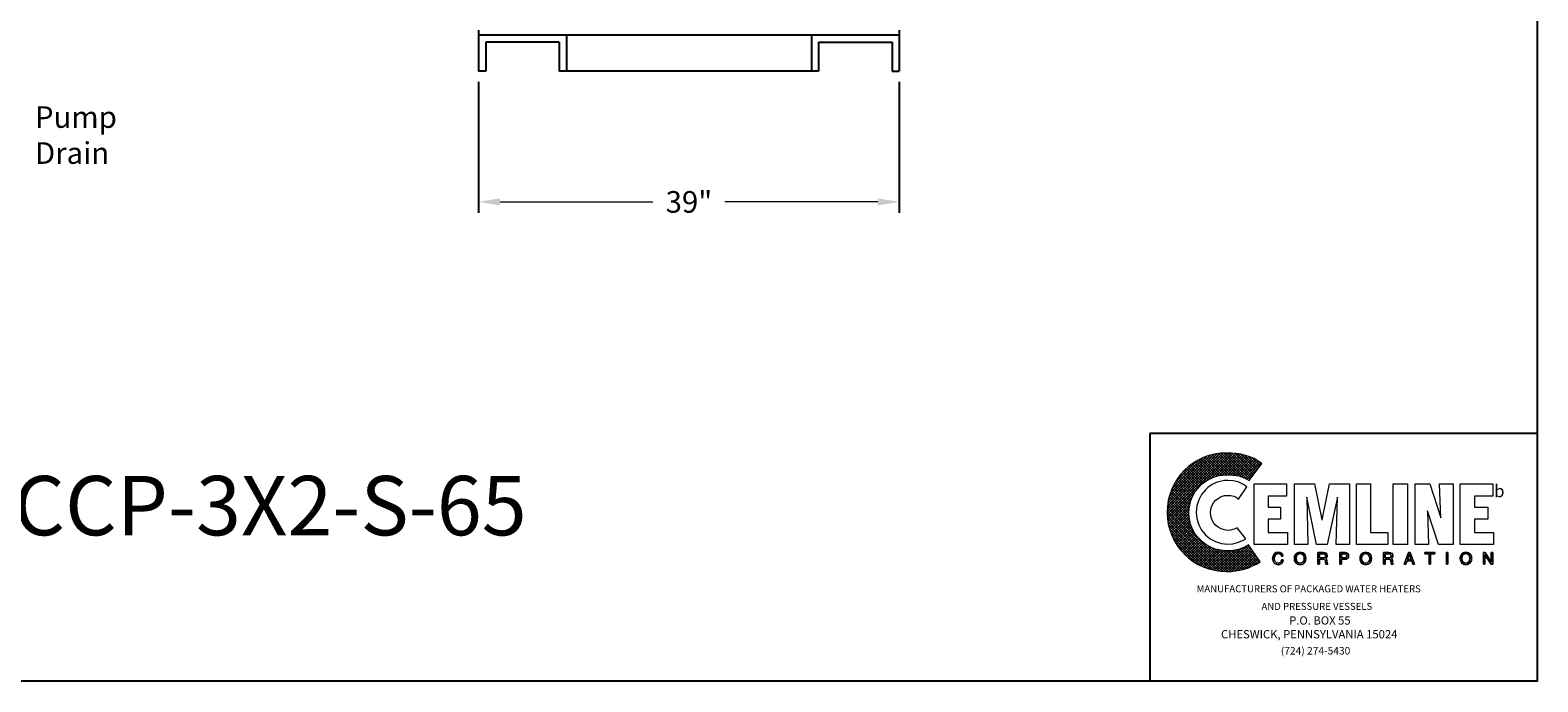
# Model space of a CAD drawing. Extents: x 517 to 737, y -239 to -73.
# Drawn here: x 597 to 737, y -239 to -178 of the extents above; entities that cross this region are included whole.
import ezdxf

# ---------------------------------------------------------------- set-up
doc = ezdxf.new("R2010")
doc.units = 0
doc.header["$LTSCALE"] = 0.375
doc.header["$MEASUREMENT"] = 0
doc.layers.get('0').update_dxf_attribs({"color": 250, "linetype": 'CONTINUOUS', "lineweight": 25})
doc.layers.get('Defpoints').update_dxf_attribs({"linetype": 'CONTINUOUS'})
doc.layers.add('3', color=4, linetype='CONTINUOUS', lineweight=15)
doc.layers.add('DIMENSION', color=3, linetype='CONTINUOUS', lineweight=15)
doc.layers.add('5', color=5, linetype='CONTINUOUS')
doc.styles.add('style1', font='compi.ttf')
doc.styles.add('TXT', font='txt')
doc.dimstyles.get("Standard").update_dxf_attribs({"dimtxt": 2, "dimasz": 2, "dimexe": 1, "dimexo": 1, "dimgap": 1, "dimtad": 0, "dimtih": 1, "dimtoh": 1, "dimzin": 12, "dimdsep": 46, "dimlunit": 5, "dimtxsty": 'Standard', "dimcen": -0.09, "dimclrd": 256, "dimclre": 256, "dimclrt": 4, "dimadec": 0, "dimazin": 0, "dimtfac": 1, "dimtofl": 0, "dimtmove": 0, "dimatfit": 3, "dimfxl": 0, "dimtolj": 1, "dimtzin": 0, "dimlwd": -1, "dimarcsym": 0})

# ---------------------------------------------------------------- blocks, each defined once
blk = doc.blocks.new('*D4')
at = {"layer": 'Defpoints', "color": 0}
for p in [(638.61, -181.95), (677.61, -181.95), (677.61, -194.08)]:
    blk.add_point(p, dxfattribs=at)
at = {"layer": 'DIMENSION', "lineweight": -2}
for p, q in [((638.61, -182.95), (638.61, -195.08)), ((677.61, -182.95), (677.61, -195.08))]:
    blk.add_line(p, q, dxfattribs=at)
at = {"layer": 'DIMENSION'}
for p, q in [((640.61, -194.08), (654.77, -194.08)), ((675.61, -194.08), (661.44, -194.08))]:
    blk.add_line(p, q, dxfattribs=at)
for points in [[(640.61, -193.75), (640.61, -194.41), (638.61, -194.08)], [(675.61, -193.75), (675.61, -194.41), (677.61, -194.08)]]:
    blk.add_solid(points, dxfattribs=at)
at = {"layer": 'DIMENSION', "color": 4, "insert": (658.11, -194.08), "char_height": 2, "attachment_point": 5}
blk.add_mtext('\\A1;39"', dxfattribs=at)

msp = doc.modelspace()

# ---------------------------------------------------------------- hatches: boundary and pattern name
at = {"layer": '3'}
h = msp.add_hatch(dxfattribs=at)
h.set_pattern_fill('ANSI37', color=256, scale=1.386747, style=0)
h.set_pattern_definition([(45, (797.00338, -239.99587), (-0.12257224, 0.12257224), []), (135, (797.00338, -239.99587), (-0.12257224, -0.12257224), [])])
h.paths.add_polyline_path([(709.986, -225.839), (709.546, -226.079), (709.046, -226.259), (708.525, -226.359), (707.965, -226.399), (707.605, -226.379), (707.265, -226.319), (706.925, -226.239), (706.605, -226.119), (706.285, -225.959), (706.005, -225.799), (705.725, -225.579), (705.485, -225.359), (705.265, -225.119), (705.044, -224.839), (704.884, -224.559), (704.724, -224.239), (704.604, -223.918), (704.524, -223.578), (704.464, -223.238), (704.444, -222.878), (704.464, -222.518), (704.524, -222.158), (704.604, -221.818), (704.724, -221.498), (704.884, -221.198), (705.044, -220.898), (705.265, -220.637), (705.485, -220.377), (705.725, -220.157), (706.005, -219.957), (706.285, -219.777), (706.605, -219.637), (706.925, -219.517), (707.265, -219.417), (707.605, -219.377), (707.965, -219.357), (708.546, -219.377), (709.086, -219.457), (709.586, -219.637), (709.826, -219.757), (710.046, -219.897), (711.206, -218.297), (710.846, -218.057), (710.486, -217.837), (710.086, -217.677), (709.686, -217.557), (709.266, -217.457), (708.826, -217.377), (708.385, -217.337), (707.925, -217.337), (707.365, -217.357), (706.825, -217.437), (706.285, -217.577), (705.785, -217.757), (705.305, -217.997), (704.844, -218.277), (704.424, -218.597), (704.044, -218.937), (703.684, -219.337), (703.364, -219.757), (703.084, -220.217), (702.864, -220.698), (702.684, -221.198), (702.544, -221.718), (702.464, -222.278), (702.424, -222.838), (702.464, -223.398), (702.544, -223.938), (702.684, -224.459), (702.864, -224.959), (703.084, -225.439), (703.364, -225.899), (703.684, -226.319), (704.044, -226.699), (704.424, -227.059), (704.844, -227.379), (705.305, -227.66), (705.785, -227.88), (706.285, -228.06), (706.825, -228.2), (707.365, -228.28), (707.925, -228.32), (708.365, -228.3), (708.766, -228.26), (709.186, -228.18), (709.586, -228.1), (709.986, -227.96), (710.346, -227.8), (710.706, -227.62), (711.046, -227.419)])

# ---------------------------------------------------------------- linework, layer by layer
for p, q in [((638.607, -178.175), (638.607, -181.985)), ((638.607, -178.619), (677.607, -178.619)), ((646.753, -178.619), (646.753, -181.985)), ((669.462, -178.619), (669.462, -181.985)), ((677.607, -178.175), (677.607, -181.985)), ((639.281, -179.292), (639.281, -181.985)), ((646.079, -179.292), (639.281, -179.292)), ((646.079, -179.292), (646.079, -181.985)), ((670.135, -179.292), (670.135, -181.985)), ((670.135, -179.292), (676.934, -179.292)), ((676.934, -179.292), (676.934, -181.985)), ((639.281, -181.985), (638.607, -181.985)), ((670.135, -181.985), (646.079, -181.985)), ((676.934, -181.985), (677.607, -181.985)), ((736.792, -215.517), (700.826, -215.517)), ((700.826, -215.517), (700.826, -238.529))]:
    msp.add_line(p, q)
msp.add_lwpolyline([(516.769, -73.418), (736.743, -73.418), (736.743, -238.462), (516.769, -238.462), (516.769, -73.418)])
at = {"color": 1, "lineweight": 0}
for points in [[(709.826, -220.457), (709.446, -220.217), (709.026, -220.017), (708.566, -219.917), (708.065, -219.877), (707.765, -219.897), (707.485, -219.937), (707.205, -219.997), (706.925, -220.097), (706.665, -220.237), (706.425, -220.377), (706.205, -220.537), (705.985, -220.738), (705.805, -220.958), (705.625, -221.178), (705.485, -221.418), (705.365, -221.678), (705.265, -221.958), (705.185, -222.238), (705.145, -222.538), (705.125, -222.838), (705.145, -223.138), (705.185, -223.418), (705.265, -223.698), (705.365, -223.978), (705.485, -224.239), (705.625, -224.479), (705.805, -224.699), (705.985, -224.919), (706.205, -225.099), (706.425, -225.279), (706.665, -225.419), (706.925, -225.539), (707.205, -225.639), (707.485, -225.719), (707.765, -225.759), (708.065, -225.779), (708.525, -225.739), (708.946, -225.639), (709.366, -225.479), (709.726, -225.279), (708.926, -224.259), (708.746, -224.359), (708.525, -224.419), (708.305, -224.479), (708.065, -224.499), (707.745, -224.459), (707.445, -224.359), (707.165, -224.219), (706.925, -224.018), (706.725, -223.778), (706.585, -223.498), (706.485, -223.198), (706.445, -222.878), (706.485, -222.538), (706.585, -222.238), (706.725, -221.958), (706.925, -221.718), (707.165, -221.538), (707.445, -221.378), (707.745, -221.278), (708.065, -221.258), (708.345, -221.278), (708.606, -221.338), (708.846, -221.438), (709.046, -221.598), (709.826, -220.457), (709.826, -220.457)], [(710.486, -225.819), (710.486, -220.197), (713.487, -220.197), (713.487, -221.338), (711.786, -221.338), (711.786, -222.358), (712.947, -222.358), (712.947, -223.478), (711.786, -223.478), (711.786, -224.699), (713.587, -224.699), (713.587, -225.819), (710.486, -225.819), (710.486, -225.819)], [(714.247, -225.819), (714.247, -220.197), (716.088, -220.197), (716.768, -223.518), (716.788, -223.518), (717.488, -220.197), (719.329, -220.197), (719.329, -225.819), (718.088, -225.819), (718.208, -221.418), (717.268, -225.819), (716.288, -225.819), (715.387, -221.418), (715.367, -221.418), (715.488, -225.819), (714.247, -225.819), (714.247, -225.819)], [(719.969, -225.819), (719.969, -220.197), (721.289, -220.197), (721.289, -224.699), (722.89, -224.699), (722.89, -225.819), (719.969, -225.819), (719.969, -225.819)], [(723.39, -220.197), (724.71, -220.197), (724.71, -225.819), (723.39, -225.819), (723.39, -220.197), (723.39, -220.197)], [(726.551, -222.678), (726.551, -222.698), (726.671, -225.819), (725.41, -225.819), (725.41, -220.197), (726.771, -220.197), (727.791, -223.338), (727.811, -223.338), (727.691, -220.197), (728.931, -220.197), (728.931, -225.819), (727.591, -225.819), (726.551, -222.678), (726.551, -222.678)], [(729.592, -225.819), (729.592, -220.197), (732.613, -220.197), (732.613, -221.338), (730.912, -221.338), (730.912, -222.358), (732.152, -222.358), (732.152, -223.478), (730.912, -223.478), (730.912, -224.699), (732.693, -224.699), (732.693, -225.819), (729.592, -225.819), (729.592, -225.819)], [(713.027, -226.879), (712.987, -226.759), (712.907, -226.679), (712.807, -226.659), (712.727, -226.659), (712.587, -226.679), (712.467, -226.759), (712.407, -226.899), (712.367, -227.079), (712.387, -227.259), (712.447, -227.399), (712.567, -227.499), (712.727, -227.539), (712.807, -227.519), (712.907, -227.479), (712.987, -227.399), (713.047, -227.239), (713.187, -227.239), (713.167, -227.379), (713.107, -227.479), (713.027, -227.56), (712.967, -227.62), (712.807, -227.66), (712.707, -227.68), (712.527, -227.64), (712.367, -227.539), (712.247, -227.359), (712.227, -227.239), (712.207, -227.099), (712.247, -226.859), (712.347, -226.679), (712.507, -226.559), (712.727, -226.519), (712.907, -226.539), (713.047, -226.619), (713.127, -226.739), (713.167, -226.879), (713.027, -226.879), (713.027, -226.879)], [(713.027, -226.879), (713.027, -226.879), (712.987, -226.759), (712.907, -226.699), (712.807, -226.659), (712.727, -226.659), (712.727, -226.659), (712.587, -226.679), (712.467, -226.759), (712.387, -226.899), (712.367, -227.079), (712.367, -227.079), (712.387, -227.259), (712.447, -227.399), (712.567, -227.499), (712.727, -227.539), (712.727, -227.539), (712.807, -227.519), (712.907, -227.479), (712.987, -227.399), (713.047, -227.239), (713.187, -227.239), (713.187, -227.239), (713.087, -227.479), (712.927, -227.62), (712.767, -227.68), (712.707, -227.68), (712.707, -227.68), (712.527, -227.64), (712.367, -227.539), (712.247, -227.359), (712.207, -227.099), (712.207, -227.099), (712.247, -226.859), (712.347, -226.679), (712.507, -226.559), (712.727, -226.519), (712.727, -226.519), (712.907, -226.559), (713.047, -226.639), (713.127, -226.739), (713.167, -226.879), (713.027, -226.879), (713.167, -226.879), (713.127, -226.739), (713.047, -226.639), (712.907, -226.559), (712.727, -226.519), (712.727, -226.519), (712.507, -226.559), (712.347, -226.679), (712.247, -226.859), (712.207, -227.099), (712.207, -227.099), (712.247, -227.359), (712.367, -227.539), (712.527, -227.64), (712.707, -227.68), (712.707, -227.68), (712.767, -227.68), (712.927, -227.62), (713.087, -227.479), (713.187, -227.239), (713.187, -227.239), (713.047, -227.239), (712.987, -227.399), (712.907, -227.479), (712.807, -227.519), (712.727, -227.539), (712.727, -227.539), (712.567, -227.499), (712.447, -227.399), (712.387, -227.259), (712.367, -227.079), (712.367, -227.079), (712.387, -226.899), (712.467, -226.759), (712.587, -226.679), (712.727, -226.659), (712.727, -226.659), (712.807, -226.659), (712.907, -226.699), (712.987, -226.759), (713.027, -226.879), (713.027, -226.879)], [(714.767, -227.68), (714.767, -227.68), (714.507, -227.62), (714.347, -227.479), (714.247, -227.299), (714.227, -227.099), (714.227, -227.099), (714.247, -226.899), (714.347, -226.719), (714.507, -226.579), (714.767, -226.519), (714.767, -226.519), (715.027, -226.579), (715.187, -226.719), (715.267, -226.899), (715.287, -227.099), (715.287, -227.099), (715.267, -227.299), (715.187, -227.479), (715.027, -227.62), (714.767, -227.68), (715.027, -227.62), (715.187, -227.479), (715.267, -227.299), (715.287, -227.099), (715.287, -227.099), (715.267, -226.899), (715.187, -226.719), (715.027, -226.579), (714.767, -226.519), (714.767, -226.519), (714.507, -226.579), (714.347, -226.719), (714.247, -226.899), (714.227, -227.099), (714.227, -227.099), (714.247, -227.299), (714.347, -227.479), (714.507, -227.62), (714.767, -227.68), (714.767, -227.68)], [(714.767, -227.68), (714.627, -227.66), (714.507, -227.62), (714.407, -227.56), (714.347, -227.479), (714.267, -227.279), (714.227, -227.099), (714.267, -226.899), (714.347, -226.719), (714.407, -226.639), (714.507, -226.579), (714.627, -226.539), (714.767, -226.519), (714.907, -226.539), (715.027, -226.579), (715.107, -226.639), (715.187, -226.719), (715.267, -226.899), (715.287, -227.099), (715.267, -227.279), (715.187, -227.479), (715.107, -227.56), (715.027, -227.62), (714.907, -227.66), (714.767, -227.68), (714.767, -227.68)], [(714.767, -226.659), (714.607, -226.679), (714.487, -226.779), (714.427, -226.919), (714.387, -227.099), (714.427, -227.279), (714.487, -227.419), (714.607, -227.499), (714.767, -227.539), (714.927, -227.499), (715.047, -227.419), (715.127, -227.279), (715.147, -227.099), (715.127, -226.919), (715.047, -226.779), (714.927, -226.679), (714.767, -226.659), (714.767, -226.659)], [(714.767, -226.659), (714.767, -226.659), (714.607, -226.699), (714.487, -226.779), (714.407, -226.919), (714.387, -227.099), (714.387, -227.099), (714.407, -227.279), (714.487, -227.419), (714.607, -227.499), (714.767, -227.539), (714.767, -227.539), (714.927, -227.499), (715.047, -227.419), (715.127, -227.279), (715.147, -227.099), (715.147, -227.099), (715.127, -226.919), (715.047, -226.779), (714.927, -226.699), (714.767, -226.659), (714.927, -226.699), (715.047, -226.779), (715.127, -226.919), (715.147, -227.099), (715.147, -227.099), (715.127, -227.279), (715.047, -227.419), (714.927, -227.499), (714.767, -227.539), (714.767, -227.539), (714.607, -227.499), (714.487, -227.419), (714.407, -227.279), (714.387, -227.099), (714.387, -227.099), (714.407, -226.919), (714.487, -226.779), (714.607, -226.699), (714.767, -226.659), (714.767, -226.659)], [(716.568, -227.64), (716.408, -227.64), (716.408, -226.559), (716.928, -226.559), (717.068, -226.559), (717.168, -226.619), (717.248, -226.699), (717.268, -226.839), (717.268, -226.939), (717.228, -226.999), (717.128, -227.099), (717.208, -227.159), (717.248, -227.219), (717.248, -227.319), (717.268, -227.499), (717.288, -227.58), (717.328, -227.62), (717.328, -227.64), (717.148, -227.64), (717.128, -227.479), (717.108, -227.359), (717.088, -227.239), (717.028, -227.199), (716.928, -227.179), (716.568, -227.179), (716.568, -227.64), (716.568, -227.64)], [(716.568, -227.64), (716.408, -227.64), (716.408, -226.559), (716.928, -226.559), (716.928, -226.559), (717.048, -226.579), (717.168, -226.619), (717.248, -226.699), (717.268, -226.839), (717.268, -226.839), (717.248, -226.939), (717.228, -227.019), (717.168, -227.059), (717.128, -227.099), (717.128, -227.099), (717.168, -227.119), (717.208, -227.159), (717.228, -227.219), (717.248, -227.319), (717.268, -227.499), (717.268, -227.499), (717.268, -227.519), (717.268, -227.56), (717.288, -227.6), (717.328, -227.62), (717.328, -227.64), (717.148, -227.64), (717.148, -227.64), (717.128, -227.58), (717.108, -227.479), (717.108, -227.399), (717.108, -227.359), (717.108, -227.359), (717.108, -227.339), (717.088, -227.259), (717.028, -227.199), (716.928, -227.179), (716.568, -227.179), (716.568, -227.64), (716.568, -227.179), (716.928, -227.179), (717.028, -227.199), (717.088, -227.259), (717.108, -227.339), (717.108, -227.359), (717.108, -227.359), (717.108, -227.399), (717.108, -227.479), (717.128, -227.58), (717.148, -227.64), (717.148, -227.64), (717.328, -227.64), (717.328, -227.62), (717.288, -227.6), (717.268, -227.56), (717.268, -227.519), (717.268, -227.499), (717.268, -227.499), (717.248, -227.319), (717.228, -227.219), (717.208, -227.159), (717.168, -227.119), (717.128, -227.099), (717.128, -227.099), (717.168, -227.059), (717.228, -227.019), (717.248, -226.939), (717.268, -226.839), (717.268, -226.839), (717.248, -226.699), (717.168, -226.619), (717.048, -226.579), (716.928, -226.559), (716.928, -226.559), (716.408, -226.559), (716.408, -227.64), (716.568, -227.64)], [(716.568, -227.039), (716.908, -227.039), (717.068, -226.999), (717.108, -226.959), (717.128, -226.859), (717.108, -226.759), (717.068, -226.699), (716.928, -226.679), (716.568, -226.679), (716.568, -227.039), (716.568, -227.039)], [(716.568, -227.039), (716.908, -227.039), (716.908, -227.039), (716.988, -227.039), (717.048, -226.999), (717.108, -226.959), (717.128, -226.859), (717.128, -226.859), (717.088, -226.759), (717.028, -226.699), (716.968, -226.679), (716.928, -226.679), (716.568, -226.679), (716.568, -227.039), (716.568, -226.679), (716.928, -226.679), (716.968, -226.679), (717.028, -226.699), (717.088, -226.759), (717.128, -226.859), (717.128, -226.859), (717.108, -226.959), (717.048, -226.999), (716.988, -227.039), (716.908, -227.039), (716.908, -227.039), (716.568, -227.039)], [(718.588, -227.64), (718.428, -227.64), (718.428, -226.559), (718.929, -226.559), (719.069, -226.579), (719.169, -226.639), (719.229, -226.739), (719.249, -226.859), (719.229, -226.979), (719.189, -227.079), (719.089, -227.139), (718.929, -227.179), (718.588, -227.179), (718.588, -227.64), (718.588, -227.64)], [(718.588, -227.64), (718.428, -227.64), (718.428, -226.559), (718.929, -226.559), (718.929, -226.559), (719.069, -226.579), (719.169, -226.639), (719.229, -226.739), (719.249, -226.859), (719.249, -226.859), (719.229, -226.979), (719.189, -227.079), (719.089, -227.159), (718.929, -227.179), (718.588, -227.179), (718.588, -227.64), (718.588, -227.179), (718.929, -227.179), (719.089, -227.159), (719.189, -227.079), (719.229, -226.979), (719.249, -226.859), (719.249, -226.859), (719.229, -226.739), (719.169, -226.639), (719.069, -226.579), (718.929, -226.559), (718.929, -226.559), (718.428, -226.559), (718.428, -227.64), (718.588, -227.64)], [(718.588, -227.059), (718.869, -227.059), (718.969, -227.039), (719.029, -226.999), (719.089, -226.939), (719.089, -226.859), (719.089, -226.759), (719.029, -226.719), (718.969, -226.679), (718.889, -226.679), (718.588, -226.679), (718.588, -227.059), (718.588, -227.059)], [(718.588, -227.059), (718.869, -227.059), (718.869, -227.059), (718.969, -227.039), (719.029, -227.019), (719.069, -226.959), (719.089, -226.859), (719.089, -226.859), (719.069, -226.779), (719.029, -226.719), (718.969, -226.679), (718.889, -226.679), (718.588, -226.679), (718.588, -227.059), (718.588, -226.679), (718.889, -226.679), (718.969, -226.679), (719.029, -226.719), (719.069, -226.779), (719.089, -226.859), (719.089, -226.859), (719.069, -226.959), (719.029, -227.019), (718.969, -227.039), (718.869, -227.059), (718.869, -227.059), (718.588, -227.059)], [(720.829, -227.68), (720.689, -227.66), (720.589, -227.62), (720.489, -227.56), (720.429, -227.479), (720.349, -227.279), (720.309, -227.099), (720.349, -226.899), (720.429, -226.719), (720.489, -226.639), (720.589, -226.579), (720.689, -226.539), (720.829, -226.519), (720.969, -226.539), (721.089, -226.579), (721.189, -226.639), (721.269, -226.719), (721.349, -226.899), (721.369, -227.099), (721.349, -227.279), (721.269, -227.479), (721.189, -227.56), (721.089, -227.62), (720.969, -227.66), (720.829, -227.68), (720.829, -227.68)], [(720.829, -227.68), (720.829, -227.68), (720.589, -227.62), (720.429, -227.479), (720.329, -227.299), (720.309, -227.099), (720.309, -227.099), (720.329, -226.899), (720.429, -226.719), (720.589, -226.579), (720.829, -226.519), (720.829, -226.519), (721.089, -226.579), (721.249, -226.719), (721.349, -226.899), (721.369, -227.099), (721.369, -227.099), (721.349, -227.299), (721.249, -227.479), (721.089, -227.62), (720.829, -227.68), (721.089, -227.62), (721.249, -227.479), (721.349, -227.299), (721.369, -227.099), (721.369, -227.099), (721.349, -226.899), (721.249, -226.719), (721.089, -226.579), (720.829, -226.519), (720.829, -226.519), (720.589, -226.579), (720.429, -226.719), (720.329, -226.899), (720.309, -227.099), (720.309, -227.099), (720.329, -227.299), (720.429, -227.479), (720.589, -227.62), (720.829, -227.68), (720.829, -227.68)], [(720.829, -226.659), (720.689, -226.679), (720.569, -226.779), (720.489, -226.919), (720.449, -227.099), (720.489, -227.279), (720.569, -227.419), (720.689, -227.499), (720.829, -227.539), (720.989, -227.499), (721.109, -227.419), (721.189, -227.279), (721.209, -227.099), (721.189, -226.919), (721.109, -226.779), (720.989, -226.679), (720.829, -226.659), (720.829, -226.659)], [(720.829, -226.659), (720.829, -226.659), (720.669, -226.699), (720.549, -226.779), (720.469, -226.919), (720.449, -227.099), (720.449, -227.099), (720.469, -227.279), (720.549, -227.419), (720.669, -227.499), (720.829, -227.539), (720.829, -227.539), (720.989, -227.499), (721.109, -227.419), (721.189, -227.279), (721.209, -227.099), (721.209, -227.099), (721.189, -226.919), (721.109, -226.779), (720.989, -226.699), (720.829, -226.659), (720.989, -226.699), (721.109, -226.779), (721.189, -226.919), (721.209, -227.099), (721.209, -227.099), (721.189, -227.279), (721.109, -227.419), (720.989, -227.499), (720.829, -227.539), (720.829, -227.539), (720.669, -227.499), (720.549, -227.419), (720.469, -227.279), (720.449, -227.099), (720.449, -227.099), (720.469, -226.919), (720.549, -226.779), (720.669, -226.699), (720.829, -226.659), (720.829, -226.659)], [(722.63, -227.64), (722.49, -227.64), (722.49, -226.559), (722.99, -226.559), (723.13, -226.559), (723.25, -226.619), (723.33, -226.699), (723.35, -226.839), (723.35, -226.939), (723.31, -226.999), (723.19, -227.099), (723.29, -227.159), (723.33, -227.219), (723.33, -227.319), (723.33, -227.499), (723.35, -227.58), (723.39, -227.62), (723.39, -227.64), (723.21, -227.64), (723.19, -227.359), (723.17, -227.239), (723.11, -227.199), (722.99, -227.179), (722.63, -227.179), (722.63, -227.64), (722.63, -227.64)], [(722.63, -227.64), (722.49, -227.64), (722.49, -226.559), (722.99, -226.559), (722.99, -226.559), (723.13, -226.579), (723.23, -226.619), (723.31, -226.699), (723.35, -226.839), (723.35, -226.839), (723.33, -226.939), (723.31, -227.019), (723.25, -227.059), (723.19, -227.099), (723.19, -227.099), (723.25, -227.119), (723.29, -227.159), (723.31, -227.219), (723.33, -227.319), (723.33, -227.499), (723.33, -227.499), (723.33, -227.519), (723.35, -227.56), (723.37, -227.6), (723.39, -227.62), (723.39, -227.64), (723.21, -227.64), (723.21, -227.64), (723.19, -227.58), (723.19, -227.479), (723.19, -227.399), (723.19, -227.359), (723.19, -227.359), (723.19, -227.339), (723.15, -227.259), (723.09, -227.199), (722.99, -227.179), (722.63, -227.179), (722.63, -227.64), (722.63, -227.179), (722.99, -227.179), (723.09, -227.199), (723.15, -227.259), (723.19, -227.339), (723.19, -227.359), (723.19, -227.359), (723.19, -227.399), (723.19, -227.479), (723.19, -227.58), (723.21, -227.64), (723.21, -227.64), (723.39, -227.64), (723.39, -227.62), (723.37, -227.6), (723.35, -227.56), (723.33, -227.519), (723.33, -227.499), (723.33, -227.499), (723.33, -227.319), (723.31, -227.219), (723.29, -227.159), (723.25, -227.119), (723.19, -227.099), (723.19, -227.099), (723.25, -227.059), (723.31, -227.019), (723.33, -226.939), (723.35, -226.839), (723.35, -226.839), (723.31, -226.699), (723.23, -226.619), (723.13, -226.579), (722.99, -226.559), (722.99, -226.559), (722.49, -226.559), (722.49, -227.64), (722.63, -227.64)], [(722.63, -227.039), (722.97, -227.039), (723.13, -226.999), (723.17, -226.959), (723.19, -226.859), (723.17, -226.759), (723.13, -226.699), (723.01, -226.679), (722.63, -226.679), (722.63, -227.039), (722.63, -227.039)], [(722.63, -227.039), (722.97, -227.039), (722.97, -227.039), (723.05, -227.039), (723.13, -226.999), (723.17, -226.959), (723.19, -226.859), (723.19, -226.859), (723.17, -226.759), (723.11, -226.699), (723.03, -226.679), (723.01, -226.679), (722.63, -226.679), (722.63, -227.039), (722.63, -226.679), (723.01, -226.679), (723.03, -226.679), (723.11, -226.699), (723.17, -226.759), (723.19, -226.859), (723.19, -226.859), (723.17, -226.959), (723.13, -226.999), (723.05, -227.039), (722.97, -227.039), (722.97, -227.039), (722.63, -227.039)], [(724.67, -227.319), (724.55, -227.64), (724.39, -227.64), (724.81, -226.559), (724.97, -226.559), (725.37, -227.64), (725.21, -227.64), (725.11, -227.319), (724.67, -227.319), (725.11, -227.319), (725.21, -227.64), (725.37, -227.64), (724.97, -226.559), (724.81, -226.559), (724.39, -227.64), (724.55, -227.64), (724.67, -227.319)], [(724.67, -227.319), (724.55, -227.64), (724.39, -227.64), (724.81, -226.559), (724.97, -226.559), (725.37, -227.64), (725.21, -227.64), (725.11, -227.319), (724.67, -227.319), (724.67, -227.319)], [(725.05, -227.199), (724.89, -226.719), (724.71, -227.199), (725.05, -227.199), (725.05, -227.199)], [(725.05, -227.199), (724.89, -226.719), (724.71, -227.199), (725.05, -227.199), (724.71, -227.199), (724.89, -226.719), (725.05, -227.199)], [(726.331, -226.559), (727.231, -226.559), (727.231, -226.679), (726.851, -226.679), (726.851, -227.64), (726.711, -227.64), (726.711, -226.679), (726.331, -226.679), (726.331, -226.559), (726.331, -226.559)], [(726.331, -226.559), (727.231, -226.559), (727.231, -226.679), (726.851, -226.679), (726.851, -227.64), (726.711, -227.64), (726.711, -226.679), (726.331, -226.679), (726.331, -226.559), (726.331, -226.679), (726.711, -226.679), (726.711, -227.64), (726.851, -227.64), (726.851, -226.679), (727.231, -226.679), (727.231, -226.559), (726.331, -226.559)], [(728.311, -226.559), (728.451, -226.559), (728.451, -227.64), (728.311, -227.64), (728.311, -226.559), (728.311, -226.559)], [(728.311, -226.559), (728.451, -226.559), (728.451, -227.64), (728.311, -227.64), (728.311, -226.559), (728.311, -227.64), (728.451, -227.64), (728.451, -226.559), (728.311, -226.559)], [(730.112, -227.68), (729.972, -227.66), (729.872, -227.62), (729.772, -227.56), (729.712, -227.479), (729.612, -227.279), (729.592, -227.099), (729.612, -226.899), (729.712, -226.719), (729.772, -226.639), (729.872, -226.579), (729.972, -226.539), (730.112, -226.519), (730.252, -226.539), (730.372, -226.579), (730.472, -226.639), (730.532, -226.719), (730.632, -226.899), (730.652, -227.099), (730.632, -227.279), (730.532, -227.479), (730.472, -227.56), (730.372, -227.62), (730.252, -227.66), (730.112, -227.68), (730.112, -227.68)], [(730.112, -227.68), (730.112, -227.68), (729.872, -227.62), (729.712, -227.479), (729.612, -227.299), (729.592, -227.099), (729.592, -227.099), (729.612, -226.899), (729.712, -226.719), (729.872, -226.579), (730.112, -226.519), (730.112, -226.519), (730.372, -226.579), (730.532, -226.719), (730.632, -226.899), (730.652, -227.099), (730.652, -227.099), (730.632, -227.299), (730.532, -227.479), (730.372, -227.62), (730.112, -227.68), (730.372, -227.62), (730.532, -227.479), (730.632, -227.299), (730.652, -227.099), (730.652, -227.099), (730.632, -226.899), (730.532, -226.719), (730.372, -226.579), (730.112, -226.519), (730.112, -226.519), (729.872, -226.579), (729.712, -226.719), (729.612, -226.899), (729.592, -227.099), (729.592, -227.099), (729.612, -227.299), (729.712, -227.479), (729.872, -227.62), (730.112, -227.68), (730.112, -227.68)], [(730.112, -226.659), (729.952, -226.679), (729.832, -226.779), (729.772, -226.919), (729.732, -227.099), (729.772, -227.279), (729.832, -227.419), (729.952, -227.499), (730.112, -227.539), (730.272, -227.499), (730.392, -227.419), (730.472, -227.279), (730.492, -227.099), (730.472, -226.919), (730.392, -226.779), (730.272, -226.679), (730.112, -226.659), (730.112, -226.659)], [(730.112, -226.659), (730.112, -226.659), (729.952, -226.699), (729.832, -226.779), (729.752, -226.919), (729.732, -227.099), (729.732, -227.099), (729.752, -227.279), (729.832, -227.419), (729.952, -227.499), (730.112, -227.539), (730.112, -227.539), (730.272, -227.499), (730.392, -227.419), (730.472, -227.279), (730.492, -227.099), (730.492, -227.099), (730.472, -226.919), (730.392, -226.779), (730.272, -226.699), (730.112, -226.659), (730.272, -226.699), (730.392, -226.779), (730.472, -226.919), (730.492, -227.099), (730.492, -227.099), (730.472, -227.279), (730.392, -227.419), (730.272, -227.499), (730.112, -227.539), (730.112, -227.539), (729.952, -227.499), (729.832, -227.419), (729.752, -227.279), (729.732, -227.099), (729.732, -227.099), (729.752, -226.919), (729.832, -226.779), (729.952, -226.699), (730.112, -226.659), (730.112, -226.659)], [(732.472, -226.559), (732.613, -226.559), (732.613, -227.64), (732.452, -227.64), (731.892, -226.759), (731.892, -227.64), (731.752, -227.64), (731.752, -226.559), (731.912, -226.559), (732.472, -227.439), (732.472, -226.559), (732.472, -226.559)], [(732.472, -226.559), (732.613, -226.559), (732.613, -227.64), (732.452, -227.64), (731.892, -226.759), (731.892, -227.64), (731.752, -227.64), (731.752, -226.559), (731.912, -226.559), (732.472, -227.439), (732.472, -226.559), (732.472, -227.439), (731.912, -226.559), (731.752, -226.559), (731.752, -227.64), (731.892, -227.64), (731.892, -226.759), (732.452, -227.64), (732.613, -227.64), (732.613, -226.559), (732.472, -226.559)]]:
    msp.add_lwpolyline(points, dxfattribs=at)
at = {"layer": '3', "lineweight": 0}
msp.add_lwpolyline([(709.986, -225.839), (709.546, -226.079), (709.046, -226.259), (708.525, -226.359), (707.965, -226.399), (707.605, -226.379), (707.265, -226.319), (706.925, -226.239), (706.605, -226.119), (706.285, -225.959), (706.005, -225.799), (705.725, -225.579), (705.485, -225.359), (705.265, -225.119), (705.044, -224.839), (704.884, -224.559), (704.724, -224.239), (704.604, -223.918), (704.524, -223.578), (704.464, -223.238), (704.444, -222.878), (704.464, -222.518), (704.524, -222.158), (704.604, -221.818), (704.724, -221.498), (704.884, -221.198), (705.044, -220.898), (705.265, -220.637), (705.485, -220.377), (705.725, -220.157), (706.005, -219.957), (706.285, -219.777), (706.605, -219.637), (706.925, -219.517), (707.265, -219.417), (707.605, -219.377), (707.965, -219.357), (708.546, -219.377), (709.086, -219.457), (709.586, -219.637), (709.826, -219.757), (710.046, -219.897), (711.206, -218.297), (710.846, -218.057), (710.486, -217.837), (710.086, -217.677), (709.686, -217.557), (709.266, -217.457), (708.826, -217.377), (708.385, -217.337), (707.925, -217.337), (707.365, -217.357), (706.825, -217.437), (706.285, -217.577), (705.785, -217.757), (705.305, -217.997), (704.844, -218.277), (704.424, -218.597), (704.044, -218.937), (703.684, -219.337), (703.364, -219.757), (703.084, -220.217), (702.864, -220.698), (702.684, -221.198), (702.544, -221.718), (702.464, -222.278), (702.424, -222.838), (702.464, -223.398), (702.544, -223.938), (702.684, -224.459), (702.864, -224.959), (703.084, -225.439), (703.364, -225.899), (703.684, -226.319), (704.044, -226.699), (704.424, -227.059), (704.844, -227.379), (705.305, -227.66), (705.785, -227.88), (706.285, -228.06), (706.825, -228.2), (707.365, -228.28), (707.925, -228.32), (708.365, -228.3), (708.766, -228.26), (709.186, -228.18), (709.586, -228.1), (709.986, -227.96), (710.346, -227.8), (710.706, -227.62), (711.046, -227.419), (709.986, -225.839), (709.986, -225.839)], dxfattribs=at)

# ---------------------------------------------------------------- texts
at = {"color": 1, "lineweight": 0, "style": 'style1'}
msp.add_text('b', height=1.138, dxfattribs=at).set_placement((732.739, -221.427))
at = {"layer": '3'}
msp.add_text('V25CCP-3X2-S-65', height=5.50176, dxfattribs=at).set_placement((582.849, -224.96))
at = {"layer": '5', "style": 'TXT'}
for s, height, p in [('MANUFACTURERS OF PACKAGED WATER HEATERS', 0.65179, (705.162, -230.238)), ('AND PRESSURE VESSELS', 0.65179, (711.177, -231.867)), ('P.O. BOX 55', 0.76569, (713.739, -233.229)), ('CHESWICK, PENNSYLVANIA 15024', 0.76569, (707.427, -234.505)), ('(724) 274-5430', 0.69477, (712.969, -236.002))]:
    msp.add_text(s, height=height, dxfattribs=at).set_placement(p)
at = {"layer": 'DIMENSION', "color": 4, "insert": (597.493, -185.221), "char_height": 2, "width": 13.3212, "attachment_point": 1, "style": 'TXT'}
msp.add_mtext('Pump Drain', dxfattribs=at)

# ---------------------------------------------------------------- dimensions: what is measured, and where the dimension line sits
at = {"layer": 'DIMENSION'}
dim = msp.add_linear_dim(base=(677.607, -194.081), p1=(638.607, -181.949), p2=(677.607, -181.949), dimstyle='Standard', override={"dimpost": '"'}, dxfattribs=at)
dim.commit()
dim.dimension.update_dxf_attribs({"geometry": '*D4', "text_midpoint": (658.107, -194.081)})

doc.saveas('drawing.dxf')
